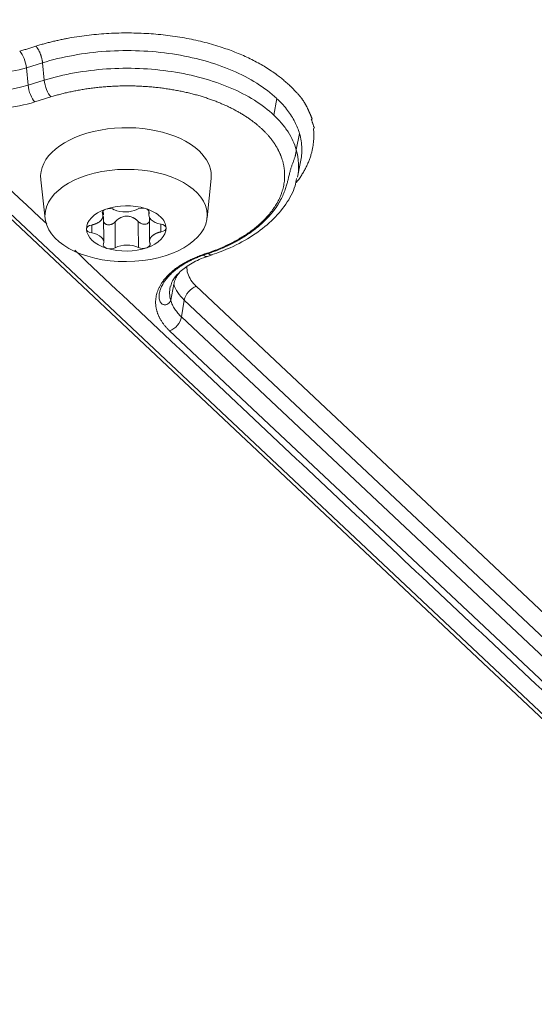
# Model space of a CAD drawing. Units: millimetres. Extents: x 6 to 415, y 5 to 292.
# Drawn here: x 307 to 311, y 236 to 244 of the extents above; entities that cross this region are included whole.
import ezdxf

# ---------------------------------------------------------------- set-up
doc = ezdxf.new("R2010")
doc.units = ezdxf.units.MM
doc.layers.add('1', color=7, linetype='Continuous', true_color=0xffffff)

msp = doc.modelspace()

# ---------------------------------------------------------------- linework, layer by layer
at = {"layer": '1', "color": 155, "linetype": 'Continuous', "lineweight": 13}
for p, q in [((298.9815, 249.899), (321.1255, 229.0577)), ((321.1774, 229.0506), (299.0333, 249.8919)), ((306.8805, 244.0985), (306.7385, 244.0547)), ((306.7535, 243.9013), (306.7385, 244.0547)), ((306.8805, 244.0985), (306.8954, 243.9452)), ((306.8954, 243.9452), (306.7535, 243.9013)), ((306.9541, 243.7988), (306.8122, 243.7549)), ((308.9138, 243.6382), (308.9383, 243.7855)), ((309.1105, 243.3349), (309.1389, 243.4763)), ((309.1203, 243.0919), (309.1488, 243.2281)), ((306.8648, 243.071), (306.9037, 242.7274)), ((308.3276, 242.7367), (308.362, 243.0809)), ((307.4111, 242.7494), (307.4108, 242.7954)), ((307.4183, 242.5223), (307.4168, 242.7475)), ((307.814, 242.7986), (307.8143, 242.7621)), ((307.8201, 242.7388), (307.8215, 242.5261)), ((308.2932, 242.4075), (308.336, 242.4223)), ((308.3295, 242.3955), (308.3723, 242.4104)), ((308.3709, 242.4099), (308.3723, 242.4104)), ((308.0051, 242.1384), (308.0029, 242.1289)), ((308.0355, 242.1519), (308.0071, 242.0105)), ((312.894, 237.7452), (308.2313, 242.1336)), ((308.1018, 241.8648), (308.1263, 242.0121)), ((312.789, 237.6237), (308.1263, 242.0121)), ((312.7645, 237.4763), (308.1018, 241.8647)), ((312.6595, 237.3548), (307.9968, 241.7432))]:
    msp.add_line(p, q, dxfattribs=at)
for centre, major_axis, ratio, start_param, end_param in [((306.4069, 244.4049), (-0.7021, -0.0046), 0.568444, 0.537528, 2.059038), ((306.6805, 244.0982), (-0.0369, 0.1194), 0.385917, 4.223042, 5.615337), ((306.4078, 244.2664), (-0.7318, -0.0048), 0.568444, 0.537528, 2.059038), ((306.9535, 243.9016), (0.0369, -0.1194), 0.385917, 4.223039, 5.619305), ((306.8115, 243.8577), (0.0369, -0.1194), 0.385917, 4.223042, 5.619305), ((307.6132, 243.1017), (0.75, 0.0049), 0.568444, 0.537529, 3.20209), ((307.6132, 243.1017), (0.75, 0.0049), 0.568444, 0, 0.537529), ((307.6128, 243.1871), (1.5182, 0.01), 0.568444, 6.161039, 6.443657), ((307.6132, 243.1017), (0.75, 0.0049), 0.568444, 6.222634, 6.283185), ((307.6163, 242.6422), (-0.35, -0.0023), 0.568444, 5.249828, 6.299665), ((307.4681, 242.7816), (-0.0625, -0.0004), 0.568444, 5.249418, 6.558914), ((307.6163, 242.6422), (-0.35, -0.0023), 0.568444, 4.205269, 5.249828), ((307.4681, 242.7816), (-0.0625, -0.0004), 0.568444, 3.941311, 5.249418), ((307.6091, 242.8737), (0.1512, 0.001), 0.568444, 4.009644, 5.442993), ((307.7556, 242.7857), (-0.0625, -0.0004), 0.568444, 4.207701, 5.511717), ((307.7556, 242.7857), (-0.0625, -0.0004), 0.568444, 2.894114, 4.207701), ((307.9655, 242.763), (0.1512, 0.001), 0.568444, 2.962446, 4.395796), ((307.3288, 242.638), (-0.0625, -0.0004), 0.568444, 4.988509, 6.302096), ((307.3288, 242.638), (-0.0625, -0.0004), 0.568444, 0.018911, 1.322927), ((307.6163, 242.6422), (-0.35, -0.0023), 0.568444, 0.01648, 1.06359), ((307.6163, 242.6422), (-0.35, -0.0023), 0.568444, 2.108448, 3.157968), ((307.9037, 242.6463), (-0.0625, -0.0004), 0.568444, 3.160379, 4.464519), ((307.9037, 242.6463), (-0.0625, -0.0004), 0.568444, 1.846916, 3.160379), ((307.2671, 242.5213), (0.1512, 0.001), 0.568444, 6.104039, 7.537388), ((307.4769, 242.4986), (-0.0625, -0.0004), 0.568444, 6.035706, 7.3492), ((307.4769, 242.4986), (-0.0625, -0.0004), 0.568444, 1.066014, 2.321462), ((307.6163, 242.6422), (-0.35, -0.0023), 0.568444, 1.06359, 2.108448), ((307.6235, 242.4106), (0.1512, 0.001), 0.568444, 0.84799, 2.321462), ((307.7644, 242.5027), (-0.0625, -0.0004), 0.568444, 0.84799, 2.109018), ((307.7644, 242.5027), (-0.0625, -0.0004), 0.568444, 2.109018, 3.368659), ((308.2884, 242.5142), (0.0409, -0.1181), 0.421245, 5.606005, 5.672397), ((308.2886, 242.5137), (-0.0409, 0.1181), 0.421245, 2.522986, 3.141603), ((308.3312, 242.529), (-0.0409, 0.1181), 0.421245, 2.464413, 2.530301), ((308.3314, 242.5285), (-0.0409, 0.1181), 0.421245, 2.522483, 3.1136), ((308.7275, 242.3053), (0.579, 0.0038), 0.568444, 3.11373, 3.313209), ((308.7275, 242.3053), (0.579, 0.0038), 0.568444, 3.313209, 3.679121), ((308.7291, 242.0813), (-0.7318, -0.0048), 0.568444, 6.156777, 6.442613), ((308.728, 242.2204), (-0.7021, -0.0046), 0.568444, 0.160886, 0.537528), ((308.2319, 242.0307), (-0.0857, -0.091), 0.706699, 4.074641, 5.470904), ((307.9962, 241.846), (-0.0857, -0.091), 0.706699, 0.933048, 2.329866)]:
    msp.add_ellipse(centre, major_axis=major_axis, ratio=ratio, start_param=start_param, end_param=end_param, dxfattribs=at)
msp.add_ellipse((307.6155, 242.7565), major_axis=(0.7133, 0.0047), ratio=0.568444, dxfattribs=at)
for points, degree in [([(306.9172, 242.682), (299.294, 249.8567)], 1), ([(306.8217, 244.2449), (307.1077, 244.3333), (307.7531, 244.3761), (308.3778, 244.2785), (308.8911, 244.0548), (309.0547, 243.8961)], 2), ([(306.8222, 244.2444), (306.6803, 244.2006)], 1), ([(308.9489, 243.7754), (308.9454, 243.7787), (308.9419, 243.7821), (308.9383, 243.7855)], 3), ([(309.2152, 243.6846), (309.2355, 243.6448), (309.2498, 243.6044)], 2), ([(309.2425, 243.6035), (309.2698, 243.5227)], 1), ([(309.1389, 243.4763), (309.1288, 243.5111), (309.115, 243.5454), (309.0977, 243.5791)], 3), ([(308.3319, 242.4262), (308.5132, 242.489), (308.7946, 242.6694), (308.9702, 242.8889), (309.0238, 243.1276), (308.9872, 243.2461)], 2), ([(307.3131, 242.6727), (307.3133, 242.6495), (307.3134, 242.6264), (307.3136, 242.6033)], 3), ([(307.5184, 242.7003), (307.5189, 242.6245), (307.5194, 242.5486), (307.5199, 242.4728)], 3), ([(307.7231, 242.4757), (307.7226, 242.5516), (307.7221, 242.6274), (307.7216, 242.7033)], 3), ([(307.9205, 242.682), (307.9207, 242.6587), (307.9208, 242.6355), (307.921, 242.6123)], 3), ([(313.8981, 236.1118), (307.1631, 242.4506)], 1), ([(308.2891, 242.4114), (308.3319, 242.4262)], 1)]:
    msp.add_open_spline(points, degree=degree, dxfattribs=at)
msp.add_rational_spline([(306.8805, 244.0985), (306.875, 244.1553), (306.8519, 244.2129), (306.822, 244.2447)], [1, 0.844878831883, 0.844878831883, 1], degree=3, dxfattribs=at)
for points, degree, knots in [([(308.9383, 243.7855), (308.8877, 243.8331), (308.8292, 243.8779), (308.6981, 243.9603), (308.6255, 243.998), (308.4692, 244.0647), (308.3854, 244.0938), (308.2094, 244.1425), (308.1173, 244.162), (307.9281, 244.1908), (307.831, 244.2), (307.6354, 244.2079), (307.5368, 244.2065), (307.3418, 244.1933), (307.2453, 244.1813), (307.0579, 244.1473), (306.967, 244.1253), (306.8805, 244.0985)], 3, [0, 0, 0, 0, 0.125, 0.125, 0.25, 0.25, 0.375, 0.375, 0.5, 0.5, 0.625, 0.625, 0.75, 0.75, 0.875, 0.875, 1, 1, 1, 1]), ([(306.8954, 243.9452), (306.9803, 243.9714), (307.0694, 243.993), (307.2532, 244.0264), (307.3478, 244.0381), (307.5391, 244.0511), (307.6358, 244.0525), (307.8277, 244.0447), (307.9229, 244.0357), (308.1085, 244.0074), (308.1989, 243.9883), (308.3715, 243.9406), (308.4537, 243.912), (308.607, 243.8466), (308.6781, 243.8096), (308.8067, 243.7288), (308.8642, 243.6848), (308.9138, 243.6382)], 3, [0, 0, 0, 0, 0.125, 0.125, 0.25, 0.25, 0.375, 0.375, 0.5, 0.5, 0.625, 0.625, 0.75, 0.75, 0.875, 0.875, 1, 1, 1, 1]), ([(306.8122, 243.7549), (306.725, 243.7279), (306.6326, 243.7101), (306.5287, 243.7008), (306.5227, 243.7003), (306.4027, 243.6911), (306.2911, 243.6952), (306.0784, 243.7275), (305.9843, 243.7532), (305.8932, 243.7913), (305.8871, 243.7939), (305.7989, 243.8327), (305.7301, 243.8766), (305.6757, 243.9278)], 3, [0, 0, 0, 0, 0.234375, 0.234375, 0.25, 0.25, 0.5, 0.5, 0.734375, 0.734375, 0.75, 0.75, 1, 1, 1, 1]), ([(308.9872, 243.2461), (308.9589, 243.3373), (308.8944, 243.4221), (308.8282, 243.5093), (308.6261, 243.6608), (308.496, 243.7207), (308.3699, 243.7787), (308.0766, 243.8585), (307.9171, 243.878), (307.7536, 243.8981), (307.418, 243.8929), (307.2555, 243.8677), (307.0983, 243.8433), (306.9541, 243.7988)], 2, [0, 0, 0, 0.125, 0.125, 0.25, 0.375, 0.375, 0.5, 0.625, 0.625, 0.75, 0.875, 0.875, 1, 1, 1]), ([(309.058, 243.8957), (309.1333, 243.8177), (309.1509, 243.7944), (309.1912, 243.7414), (309.2151, 243.6848)], 2, [0, 0, 0, 0.5, 0.5, 1, 1, 1]), ([(309.0974, 243.5797), (309.0798, 243.6139), (309.0585, 243.6475), (309.0088, 243.7128), (308.9805, 243.7447), (308.9489, 243.7754)], 3, [0, 0, 0, 0, 0.5, 0.5, 1, 1, 1, 1]), ([(309.1105, 243.3349), (309.1029, 243.3611), (309.0931, 243.3873), (309.069, 243.4394), (309.0547, 243.4652), (309.0218, 243.5163), (309.0031, 243.5414), (308.9615, 243.5907), (308.9386, 243.6148), (308.9138, 243.6382)], 3, [0, 0, 0, 0, 0.25, 0.25, 0.5, 0.5, 0.75, 0.75, 1, 1, 1, 1]), ([(309.2618, 243.5223), (309.2866, 243.2835), (309.1152, 243.0507), (309.1094, 243.0432)], 2, [0, 0, 0, 0.966643, 1, 1, 1]), ([(309.1488, 243.2283), (309.157, 243.2673), (309.1606, 243.3066), (309.1584, 243.3895), (309.1515, 243.4332), (309.1389, 243.4763)], 3, [0, 0, 0, 0, 0.472574, 0.472574, 1, 1, 1, 1]), ([(308.3362, 242.4224), (308.339, 242.4234), (308.3446, 242.4253), (308.353, 242.4283), (308.3614, 242.4313), (308.3697, 242.4343), (308.378, 242.4374), (308.3863, 242.4405), (308.3946, 242.4436), (308.4028, 242.4468), (308.4109, 242.45), (308.4191, 242.4532), (308.4272, 242.4565), (308.4352, 242.4598), (308.4433, 242.4632), (308.4513, 242.4665), (308.4592, 242.4699), (308.4671, 242.4734), (308.4749, 242.4768), (308.4828, 242.4803), (308.4905, 242.4838), (308.4982, 242.4874), (308.5059, 242.491), (308.5135, 242.4946), (308.5211, 242.4982), (308.5286, 242.5019), (308.5361, 242.5055), (308.5435, 242.5093), (308.5509, 242.513), (308.5582, 242.5168), (308.5655, 242.5205), (308.5727, 242.5244), (308.5798, 242.5282), (308.5869, 242.532), (308.5939, 242.5359), (308.6009, 242.5398), (308.6078, 242.5437), (308.6147, 242.5476), (308.6215, 242.5516), (308.6282, 242.5556), (308.6349, 242.5595), (308.6415, 242.5635), (308.648, 242.5676), (308.6545, 242.5716), (308.6609, 242.5756), (308.6673, 242.5797), (308.6735, 242.5838), (308.6798, 242.5878), (308.6859, 242.5919), (308.692, 242.596), (308.698, 242.6001), (308.7039, 242.6042), (308.7098, 242.6084), (308.7156, 242.6125), (308.7214, 242.6166), (308.7271, 242.6208), (308.7327, 242.6249), (308.7382, 242.6291), (308.7437, 242.6332), (308.7491, 242.6374), (308.7544, 242.6415), (308.7596, 242.6457), (308.7648, 242.6498), (308.7699, 242.6539), (308.775, 242.6581), (308.78, 242.6622), (308.7849, 242.6664), (308.7897, 242.6705), (308.7945, 242.6746), (308.7992, 242.6787), (308.8038, 242.6828), (308.8083, 242.6869), (308.8128, 242.691), (308.8172, 242.6951), (308.8216, 242.6992), (308.8259, 242.7032), (308.8301, 242.7072), (308.8342, 242.7113), (308.8383, 242.7153), (308.8423, 242.7193), (308.8462, 242.7233), (308.8501, 242.7272), (308.8539, 242.7312), (308.8576, 242.7351), (308.8613, 242.739), (308.8649, 242.7429), (308.8685, 242.7467), (308.8719, 242.7506), (308.8753, 242.7544), (308.8787, 242.7582), (308.882, 242.7619), (308.8852, 242.7657), (308.8884, 242.7694), (308.8915, 242.7731), (308.8945, 242.7768), (308.8975, 242.7804), (308.9004, 242.784), (308.9165, 242.8041), (308.9425, 242.8401), (308.973, 242.8915), (308.9962, 242.9392), (309.0132, 242.9826), (309.0254, 243.021), (309.0344, 243.0542), (309.042, 243.0863), (309.0491, 243.1179), (309.0556, 243.1448), (309.0612, 243.1646), (309.0653, 243.1779), (309.0698, 243.1911), (309.0745, 243.2043), (309.0794, 243.2175), (309.0843, 243.2302), (309.0889, 243.2425), (309.0934, 243.2545), (309.0977, 243.2671), (309.1008, 243.2777), (309.103, 243.2859), (309.1044, 243.2915), (309.1057, 243.2973), (309.1069, 243.3032), (309.108, 243.3093), (309.1089, 243.3155), (309.1096, 243.3219), (309.1102, 243.3284), (309.1104, 243.3327), (309.1105, 243.3349)], 3, [0, 0, 0, 0, 0.005663, 0.011331, 0.017004, 0.022683, 0.028365, 0.034052, 0.039742, 0.045435, 0.05113, 0.056828, 0.062528, 0.068228, 0.07393, 0.079631, 0.085333, 0.091034, 0.096733, 0.102431, 0.108127, 0.11382, 0.11951, 0.125197, 0.130879, 0.136557, 0.142229, 0.147896, 0.153556, 0.15921, 0.164857, 0.170496, 0.176126, 0.181748, 0.18736, 0.192963, 0.198555, 0.204136, 0.209706, 0.215263, 0.220808, 0.22634, 0.231858, 0.237362, 0.242851, 0.248325, 0.253783, 0.259224, 0.264649, 0.270056, 0.275445, 0.280816, 0.286167, 0.291499, 0.296811, 0.302101, 0.307371, 0.312618, 0.317844, 0.323046, 0.328225, 0.33338, 0.338511, 0.343616, 0.348696, 0.35375, 0.358777, 0.363777, 0.368749, 0.373694, 0.378609, 0.383496, 0.388352, 0.393179, 0.397975, 0.40274, 0.407473, 0.412174, 0.416842, 0.421477, 0.426079, 0.430646, 0.435179, 0.439677, 0.44414, 0.448567, 0.452957, 0.457311, 0.461627, 0.465906, 0.470146, 0.474348, 0.478511, 0.482635, 0.486719, 0.490763, 0.494766, 0.498728, 0.55759, 0.61229, 0.662239, 0.706925, 0.745912, 0.778782, 0.807011, 0.841207, 0.870519, 0.882601, 0.89414, 0.905161, 0.915689, 0.925754, 0.935392, 0.94332, 0.951359, 0.959523, 0.967812, 0.971148, 0.97455, 0.978016, 0.981544, 0.985131, 0.988774, 0.992469, 0.996213, 1, 1, 1, 1]), ([(308.3699, 242.4128), (308.4259, 242.4306), (308.5539, 242.4786), (308.7323, 242.5772), (308.8987, 242.7053), (309.0233, 242.8526), (309.0947, 242.9807), (309.1095, 243.0591), (309.1121, 243.0808)], 3, [0, 0, 0, 0, 0.140144, 0.336873, 0.534654, 0.732343, 0.926917, 1, 1, 1, 1]), ([(307.7851, 242.8172), (307.812, 242.8089), (307.8369, 242.7986), (307.8811, 242.7746), (307.9004, 242.7609), (307.9163, 242.746)], 3, [0, 0, 0, 0, 0.5, 0.5, 1, 1, 1, 1]), ([(307.3114, 242.6723), (307.3686, 242.6846), (307.3957, 242.7154), (307.4189, 242.7418), (307.4081, 242.7715)], 2, [0, 0, 0, 0.5, 0.5, 1, 1, 1]), ([(307.4115, 242.7941), (307.4124, 242.7913), (307.4137, 242.7869), (307.4149, 242.7809), (307.4157, 242.7764), (307.4162, 242.7717), (307.4166, 242.767), (307.4167, 242.7633), (307.4167, 242.7613), (307.4167, 242.7608)], 3, [0, 0, 0, 0, 0.282402, 0.4162, 0.550888, 0.686815, 0.824318, 0.963715, 1, 1, 1, 1]), ([(307.5182, 242.7004), (307.519, 242.7013), (307.5205, 242.7029), (307.5228, 242.7053), (307.5251, 242.7077), (307.5275, 242.71), (307.5299, 242.7122), (307.5323, 242.7144), (307.5347, 242.7165), (307.5371, 242.7185), (307.5396, 242.7205), (307.5421, 242.7224), (307.5446, 242.7243), (307.5472, 242.7261), (307.5498, 242.7278), (307.5524, 242.7295), (307.555, 242.7312), (307.5576, 242.7327), (307.5651, 242.737), (307.5776, 242.743), (307.5958, 242.7486), (307.6132, 242.7509), (307.6293, 242.7508), (307.6441, 242.7488), (307.6586, 242.7448), (307.6699, 242.7402), (307.6781, 242.7362), (307.6832, 242.7335), (307.6883, 242.7305), (307.6933, 242.7273), (307.6983, 242.7239), (307.7031, 242.7203), (307.7079, 242.7164), (307.7126, 242.7123), (307.7172, 242.708), (307.7202, 242.7049), (307.7217, 242.7034)], 3, [0, 0, 0, 0, 0.014809, 0.029463, 0.04397, 0.058336, 0.072569, 0.086676, 0.100664, 0.114542, 0.128315, 0.141993, 0.155584, 0.169095, 0.182535, 0.195912, 0.209235, 0.222513, 0.235754, 0.320222, 0.400248, 0.480179, 0.543795, 0.606204, 0.669913, 0.737174, 0.762164, 0.787278, 0.812582, 0.838138, 0.864008, 0.890249, 0.916917, 0.944064, 0.971742, 1, 1, 1, 1]), ([(307.9162, 242.746), (307.9319, 242.7313), (307.9441, 242.7153), (307.961, 242.6822), (307.9656, 242.665), (307.9662, 242.6477)], 3, [0, 0, 0, 0, 0.5, 0.5, 1, 1, 1, 1]), ([(307.4168, 242.702), (307.4168, 242.702), (307.4171, 242.7013), (307.4184, 242.6985), (307.4211, 242.6938), (307.4257, 242.6883), (307.4312, 242.6837), (307.4375, 242.6799), (307.4461, 242.6764), (307.4573, 242.6742), (307.471, 242.6745), (307.4814, 242.677), (307.4885, 242.6796), (307.4923, 242.6812), (307.4959, 242.683), (307.4995, 242.685), (307.5029, 242.6871), (307.5062, 242.6894), (307.5094, 242.6919), (307.5125, 242.6946), (307.5155, 242.6974), (307.5173, 242.6994), (307.5182, 242.7004)], 3, [0, 0, 0, 0, 0.002066, 0.020514, 0.088598, 0.154792, 0.22001, 0.285185, 0.351222, 0.459688, 0.567404, 0.678537, 0.710882, 0.742928, 0.774769, 0.806502, 0.838224, 0.870032, 0.902021, 0.934286, 0.966916, 1, 1, 1, 1]), ([(307.7217, 242.7034), (307.7222, 242.7029), (307.7232, 242.7019), (307.7246, 242.7005), (307.7262, 242.6991), (307.7277, 242.6977), (307.7293, 242.6964), (307.7309, 242.6951), (307.7326, 242.6939), (307.7343, 242.6927), (307.736, 242.6915), (307.7402, 242.6889), (307.747, 242.6853), (307.7568, 242.6817), (307.767, 242.6795), (307.7772, 242.6788), (307.787, 242.6797), (307.7952, 242.6819), (307.8018, 242.6848), (307.8086, 242.6889), (307.8154, 242.695), (307.8192, 242.7008), (307.8206, 242.7037)], 3, [0, 0, 0, 0, 0.017291, 0.034525, 0.051712, 0.068865, 0.085996, 0.103119, 0.120246, 0.137389, 0.154561, 0.171776, 0.257827, 0.342751, 0.42852, 0.513093, 0.59716, 0.680765, 0.737566, 0.794881, 0.90475, 1, 1, 1, 1]), ([(307.9211, 242.6121), (307.8631, 242.5995), (307.8363, 242.5682), (307.8132, 242.5412), (307.8252, 242.5111)], 2, [0, 0, 0, 0.5, 0.5, 1, 1, 1]), ([(307.9968, 241.7432), (307.9128, 241.8224), (307.8862, 241.9136), (307.8572, 242.0126), (307.9427, 242.2083), (308.0503, 242.2889), (308.1491, 242.3628), (308.2891, 242.4114)], 2, [0, 0, 0, 0.25, 0.25, 0.5, 0.75, 0.75, 1, 1, 1]), ([(308.0071, 242.0105), (308.0069, 242.0099), (308.0064, 242.0086), (308.0056, 242.0068), (308.0048, 242.005), (308.004, 242.0033), (308.003, 242.0015), (308.0021, 241.9998), (308.001, 241.9982), (308, 241.9966), (307.9988, 241.995), (307.9977, 241.9935), (307.9965, 241.992), (307.9953, 241.9906), (307.994, 241.9892), (307.9928, 241.9879), (307.9915, 241.9867), (307.9901, 241.9855), (307.9888, 241.9843), (307.9875, 241.9832), (307.9861, 241.9821), (307.9847, 241.9811), (307.9834, 241.9802), (307.982, 241.9793), (307.9806, 241.9785), (307.9764, 241.9761), (307.969, 241.973), (307.9585, 241.971), (307.9484, 241.9713), (307.9395, 241.9737), (307.9318, 241.9778), (307.9251, 241.9833), (307.9192, 241.9903), (307.9132, 242.0004), (307.9081, 242.0146), (307.9051, 242.0331), (307.9052, 242.0548), (307.9087, 242.0799), (307.9169, 242.1094), (307.9313, 242.1429), (307.9461, 242.1676), (307.9566, 242.1827), (307.9599, 242.1873), (307.9634, 242.1919), (307.967, 242.1966), (307.9707, 242.2013), (307.9746, 242.2061), (307.9787, 242.211), (307.983, 242.2159), (307.9874, 242.2209), (307.992, 242.2259), (307.9968, 242.2309), (308.0018, 242.236), (308.0069, 242.2412), (308.0123, 242.2463), (308.0178, 242.2515), (308.0236, 242.2568), (308.0295, 242.262), (308.0357, 242.2673), (308.0421, 242.2726), (308.0486, 242.2779), (308.0554, 242.2832), (308.0624, 242.2886), (308.0696, 242.2939), (308.077, 242.2992), (308.0846, 242.3046), (308.0924, 242.3099), (308.1005, 242.3152), (308.1088, 242.3205), (308.1172, 242.3257), (308.1259, 242.331), (308.1349, 242.3362), (308.144, 242.3413), (308.1533, 242.3465), (308.1629, 242.3515), (308.1726, 242.3566), (308.1826, 242.3615), (308.1928, 242.3665), (308.2032, 242.3713), (308.2137, 242.3761), (308.2245, 242.3808), (308.2355, 242.3855), (308.2466, 242.3901), (308.258, 242.3945), (308.2695, 242.3989), (308.2812, 242.4033), (308.2891, 242.4061), (308.293, 242.4074)], 3, [0, 0, 0, 0, 0.002953, 0.005884, 0.008793, 0.011678, 0.014537, 0.01737, 0.020175, 0.022951, 0.025696, 0.028411, 0.031093, 0.033741, 0.036356, 0.038935, 0.041479, 0.043987, 0.046457, 0.04889, 0.051284, 0.05364, 0.055957, 0.058235, 0.060473, 0.062672, 0.078585, 0.093977, 0.109, 0.123861, 0.137378, 0.15193, 0.167654, 0.184664, 0.213202, 0.246567, 0.281743, 0.324285, 0.374245, 0.431581, 0.496129, 0.504139, 0.512303, 0.520619, 0.529087, 0.537706, 0.546475, 0.555392, 0.564458, 0.573669, 0.583026, 0.592528, 0.602171, 0.611956, 0.621881, 0.631943, 0.642142, 0.652475, 0.662942, 0.673539, 0.684265, 0.695117, 0.706095, 0.717195, 0.728414, 0.739752, 0.751205, 0.76277, 0.774446, 0.786229, 0.798116, 0.810105, 0.822193, 0.834376, 0.846653, 0.859019, 0.871471, 0.884006, 0.896622, 0.909313, 0.922078, 0.934912, 0.947812, 0.960774, 0.973796, 0.986872, 1, 1, 1, 1]), ([(308.0079, 242.1355), (308.0097, 242.1504), (308.022, 242.187), (308.075, 242.2555), (308.1745, 242.3281), (308.2657, 242.3767), (308.3245, 242.393), (308.3304, 242.3946)], 3, [0, 0, 0, 0, 0.183038, 0.435225, 0.705033, 0.970998, 1, 1, 1, 1]), ([(308.0355, 242.1519), (308.0359, 242.1557), (308.0365, 242.1596), (308.0379, 242.1672), (308.0397, 242.1747), (308.0421, 242.1821), (308.0448, 242.1895), (308.0462, 242.1932), (308.051, 242.2041), (308.0546, 242.211), (308.0605, 242.2212), (308.0625, 242.2246), (308.0667, 242.2312), (308.0689, 242.2344), (308.0753, 242.244), (308.0796, 242.25), (308.0838, 242.2561), (308.084, 242.2564), (308.0842, 242.2567)], 3, [0, 0, 0, 0, 0.099108, 0.099108, 0.198216, 0.297324, 0.297324, 0.396432, 0.396432, 0.594647, 0.594647, 0.693755, 0.693755, 0.792863, 0.792863, 0.991079, 0.991079, 1, 1, 1, 1]), ([(308.1018, 241.8647), (308.0907, 241.8751), (308.0802, 241.8861), (308.0607, 241.9088), (308.0518, 241.9206), (308.0356, 241.9451), (308.0284, 241.9577), (308.0162, 241.9836), (308.011, 241.9969), (308.0071, 242.0105)], 3, [0, 0, 0, 0, 0.25, 0.25, 0.5, 0.5, 0.75, 0.75, 1, 1, 1, 1])]:
    msp.add_open_spline(points, degree=degree, knots=knots, dxfattribs=at)

doc.saveas('drawing.dxf')
